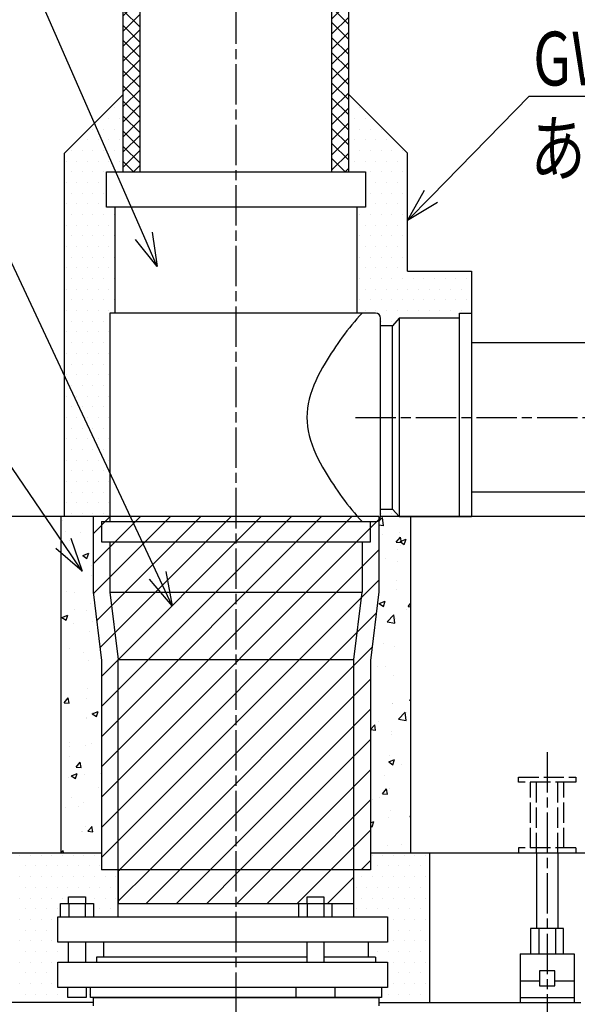
# Model space of a CAD drawing. Extents: x -382 to 16104, y -1649 to 584.
# Drawn here: x 12871 to 13203, y -495 to 90 of the extents above; entities that cross this region are included whole.
import ezdxf

# ---------------------------------------------------------------- set-up
doc = ezdxf.new("R2010")
doc.units = 0
doc.linetypes.add('ACAD_ISO02W100', pattern=[15, 12, -3])
doc.linetypes.add('ACAD_ISO08W100', pattern=[36, 24, -3, 6, -3])
doc.layers.get('0').update_dxf_attribs({"linetype": 'CONTINUOUS'})
for name, color, linetype in [('CENTER', 2, 'ACAD_ISO08W100'), ('DIM', 7, 'CONTINUOUS'), ('OBJECT', 4, 'CONTINUOUS'), ('OBJECT2', 4, 'CONTINUOUS'), ('OBJECT3', 4, 'CONTINUOUS'), ('OBJECT4', 4, 'CONTINUOUS'), ('OBJECT5', 6, 'CONTINUOUS')]:
    doc.layers.add(name, color=color, linetype=linetype)
doc.styles.get("Standard").update_dxf_attribs({"font": 'simplex.shx', "width": 0.75, "bigfont": 'bigfont.shx'})

# ---------------------------------------------------------------- blocks, each defined once
blk = doc.blocks.new('_OPEN30')
at = {"color": 0, "linetype": 'BYBLOCK'}
for p, q in [((-1, 0.268), (0, 0)), ((0, 0), (-1, -0.268)), ((0, 0), (-1, 0))]:
    blk.add_line(p, q, dxfattribs=at)
blk = doc.blocks.new('*U9')
at = {"layer": 'DIM', "linetype": 'BYBLOCK'}
blk.add_lwpolyline([(12945.21, -38.02), (12863.01, 149.88)], dxfattribs=at)
at = {"layer": 'DIM', "xscale": 20, "yscale": 20, "zscale": 20, "rotation": 293.6287022857828}
blk.add_blockref('_OPEN30', (12953.22, -56.34), dxfattribs=at)
blk = doc.blocks.new('*X12')
at = {"color": 0}
for p, q in [((12933, 245.31), (12937.69, 250)), ((12943, 238.61), (12933, 248.61)), ((12933, 236.33), (12943, 246.33)), ((12943, 247.59), (12940.59, 250)), ((13057, 243.58), (13063.42, 250)), ((13067, 240.33), (13057.33, 250)), ((13067, 249.31), (13066.31, 250)), ((13057, 234.6), (13067, 244.6)), ((13067, 231.35), (13057, 241.35)), ((12943, 229.63), (12933, 239.63)), ((12933, 227.35), (12943, 237.35)), ((13057, 225.62), (13067, 235.62)), ((12943, 220.65), (12933, 230.65)), ((12933, 218.37), (12943, 228.37)), ((13067, 222.37), (13057, 232.37)), ((13057, 216.64), (13067, 226.64)), ((13067, 213.39), (13057, 223.39)), ((12943, 211.67), (12933, 221.67)), ((12933, 209.39), (12943, 219.39)), ((13057, 207.66), (13067, 217.66)), ((12943, 202.69), (12933, 212.69)), ((13067, 204.41), (13057, 214.41)), ((12933, 200.41), (12943, 210.41)), ((13057, 198.68), (13067, 208.68)), ((13067, 195.43), (13057, 205.43)), ((12943, 193.71), (12933, 203.71)), ((12933, 191.42), (12943, 201.42)), ((13057, 189.7), (13067, 199.7)), ((12943, 184.73), (12933, 194.73)), ((13067, 186.45), (13057, 196.45)), ((12933, 182.44), (12943, 192.44)), ((13057, 180.72), (13067, 190.72)), ((13067, 177.47), (13057, 187.47)), ((12943, 175.75), (12933, 185.75)), ((12933, 173.46), (12943, 183.46)), ((13057, 171.74), (13067, 181.74)), ((12943, 166.77), (12933, 176.77)), ((13067, 168.49), (13057, 178.49)), ((12933, 164.48), (12943, 174.48)), ((13057, 162.76), (13067, 172.76)), ((12943, 157.79), (12933, 167.79)), ((12933, 155.5), (12943, 165.5)), ((13067, 159.51), (13057, 169.51)), ((12943, 148.81), (12933, 158.81)), ((13057, 153.78), (13067, 163.78)), ((13067, 150.53), (13057, 160.53)), ((12933, 146.52), (12943, 156.52)), ((13057, 144.8), (13067, 154.8)), ((12943, 139.82), (12933, 149.82)), ((12933, 137.54), (12943, 147.54)), ((13063.8, 144.75), (13057, 151.55)), ((12943, 130.84), (12933, 140.84)), ((13059.93, 139.64), (13057, 142.57)), ((13057.14, 135.96), (13067, 145.82)), ((13067, 141.55), (13063.8, 144.75)), ((12933, 128.56), (12943, 138.56)), ((13057, 126.84), (13067, 136.84)), ((13057, 135.82), (13057.14, 135.96)), ((13067, 132.57), (13059.93, 139.64)), ((12943, 121.86), (12933, 131.86)), ((12933, 119.58), (12943, 129.58)), ((13067, 123.59), (13057, 133.59)), ((13057, 117.86), (13067, 127.86)), ((13067, 114.61), (13057, 124.61)), ((12943, 112.88), (12933, 122.88)), ((12933, 110.6), (12943, 120.6)), ((13057, 108.88), (13067, 118.88)), ((12943, 103.9), (12933, 113.9)), ((12933, 101.62), (12943, 111.62)), ((13067, 105.63), (13057, 115.63)), ((13057, 99.9), (13067, 109.9)), ((13067, 96.65), (13057, 106.65)), ((12943, 94.92), (12933, 104.92)), ((12933, 92.64), (12943, 102.64)), ((13057, 90.92), (13067, 100.92)), ((12943, 85.94), (12933, 95.94)), ((13067, 87.67), (13057, 97.67)), ((12933, 83.66), (12943, 93.66)), ((13057, 81.94), (13067, 91.94)), ((13067, 78.69), (13057, 88.69)), ((12943, 76.96), (12933, 86.96)), ((12933, 74.68), (12943, 84.68)), ((13057, 72.96), (13067, 82.96)), ((12943, 67.98), (12933, 77.98)), ((13067, 69.71), (13057, 79.71)), ((12933, 65.7), (12943, 75.7)), ((13057, 63.98), (13067, 73.98)), ((13067, 60.73), (13057, 70.73)), ((12943, 59), (12933, 69)), ((12933, 56.72), (12943, 66.72)), ((13057, 55), (13067, 65)), ((12943, 50.02), (12933, 60.02)), ((13067, 51.75), (13057, 61.75)), ((12933, 47.74), (12943, 57.74)), ((13057, 46.02), (13067, 56.02)), ((13067, 42.77), (13057, 52.77)), ((12943, 41.04), (12933, 51.04)), ((12933, 38.76), (12943, 48.76)), ((13057, 37.04), (13067, 47.04)), ((12943, 32.06), (12933, 42.06)), ((13067, 33.79), (13057, 43.79)), ((12933, 29.78), (12943, 39.78)), ((13057, 28.06), (13067, 38.06)), ((12943, 23.08), (12933, 33.08)), ((12933, 20.8), (12943, 30.8)), ((13067, 24.81), (13057, 34.81)), ((12943, 14.1), (12933, 24.1)), ((13057, 19.08), (13067, 29.08)), ((13067, 15.82), (13057, 25.82)), ((12933, 11.82), (12943, 21.82)), ((13057, 10.1), (13067, 20.1)), ((12943, 5.12), (12933, 15.12)), ((12933, 2.84), (12943, 12.84)), ((13067, 6.84), (13057, 16.84)), ((12939.14, 0), (12933, 6.14)), ((13057, 1.12), (13067, 11.12)), ((13064.86, 0), (13057, 7.86)), ((12939.14, 0), (12943, 3.86)), ((13064.86, 0), (13067, 2.14))]:
    blk.add_line(p, q, dxfattribs=at)
blk = doc.blocks.new('*X17')
at = {"color": 0}
for p, q in [((12927.6, 38.1), (12927.6, 38.1)), ((13067.3, 38.1), (13067.3, 38.1)), ((13073.65, 38.1), (13073.65, 38.1)), ((12924.425, 31.75), (12924.425, 31.75)), ((12930.775, 31.75), (12930.775, 31.75)), ((13070.475, 31.75), (13070.475, 31.75)), ((13076.825, 31.75), (13076.825, 31.75)), ((12914.9, 25.4), (12914.9, 25.4)), ((12921.25, 25.4), (12921.25, 25.4)), ((12927.6, 25.4), (12927.6, 25.4)), ((13067.3, 25.4), (13067.3, 25.4)), ((13073.65, 25.4), (13073.65, 25.4)), ((13080, 25.4), (13080, 25.4)), ((13086.35, 25.4), (13086.35, 25.4)), ((12911.725, 19.05), (12911.725, 19.05)), ((12918.075, 19.05), (12918.075, 19.05)), ((12924.425, 19.05), (12924.425, 19.05)), ((12930.775, 19.05), (12930.775, 19.05)), ((13070.475, 19.05), (13070.475, 19.05)), ((13076.825, 19.05), (13076.825, 19.05)), ((13083.175, 19.05), (13083.175, 19.05)), ((13089.525, 19.05), (13089.525, 19.05)), ((12902.2, 12.7), (12902.2, 12.7)), ((12908.55, 12.7), (12908.55, 12.7)), ((12914.9, 12.7), (12914.9, 12.7)), ((12921.25, 12.7), (12921.25, 12.7)), ((12927.6, 12.7), (12927.6, 12.7)), ((13067.3, 12.7), (13067.3, 12.7)), ((13073.65, 12.7), (13073.65, 12.7)), ((13080, 12.7), (13080, 12.7)), ((13086.35, 12.7), (13086.35, 12.7)), ((13092.7, 12.7), (13092.7, 12.7)), ((13099.05, 12.7), (13099.05, 12.7)), ((12899.025, 6.35), (12899.025, 6.35)), ((12905.375, 6.35), (12905.375, 6.35)), ((12911.725, 6.35), (12911.725, 6.35)), ((12918.075, 6.35), (12918.075, 6.35)), ((12924.425, 6.35), (12924.425, 6.35)), ((12930.775, 6.35), (12930.775, 6.35)), ((13070.475, 6.35), (13070.475, 6.35)), ((13076.825, 6.35), (13076.825, 6.35)), ((13083.175, 6.35), (13083.175, 6.35)), ((13089.525, 6.35), (13089.525, 6.35)), ((13095.875, 6.35), (13095.875, 6.35)), ((12902.2, 0), (12902.2, 0)), ((12908.55, 0), (12908.55, 0)), ((12914.9, 0), (12914.9, 0)), ((12921.25, 0), (12921.25, 0)), ((13080, 0), (13080, 0)), ((13086.35, 0), (13086.35, 0)), ((13092.7, 0), (13092.7, 0)), ((13099.05, 0), (13099.05, 0)), ((12899.025, -6.35), (12899.025, -6.35)), ((12905.375, -6.35), (12905.375, -6.35)), ((12911.725, -6.35), (12911.725, -6.35)), ((12918.075, -6.35), (12918.075, -6.35)), ((13083.175, -6.35), (13083.175, -6.35)), ((13089.525, -6.35), (13089.525, -6.35)), ((13095.875, -6.35), (13095.875, -6.35)), ((12902.2, -12.7), (12902.2, -12.7)), ((12908.55, -12.7), (12908.55, -12.7)), ((12914.9, -12.7), (12914.9, -12.7)), ((12921.25, -12.7), (12921.25, -12.7)), ((13080, -12.7), (13080, -12.7)), ((13086.35, -12.7), (13086.35, -12.7)), ((13092.7, -12.7), (13092.7, -12.7)), ((13099.05, -12.7), (13099.05, -12.7)), ((12899.025, -19.05), (12899.025, -19.05)), ((12905.375, -19.05), (12905.375, -19.05)), ((12911.725, -19.05), (12911.725, -19.05)), ((12918.075, -19.05), (12918.075, -19.05)), ((13083.175, -19.05), (13083.175, -19.05)), ((13089.525, -19.05), (13089.525, -19.05)), ((13095.875, -19.05), (13095.875, -19.05)), ((12902.2, -25.4), (12902.2, -25.4)), ((12908.55, -25.4), (12908.55, -25.4)), ((12914.9, -25.4), (12914.9, -25.4)), ((12921.25, -25.4), (12921.25, -25.4)), ((12927.6, -25.4), (12927.6, -25.4)), ((13073.65, -25.4), (13073.65, -25.4)), ((13080, -25.4), (13080, -25.4)), ((13086.35, -25.4), (13086.35, -25.4)), ((13092.7, -25.4), (13092.7, -25.4)), ((13099.05, -25.4), (13099.05, -25.4)), ((12899.025, -31.75), (12899.025, -31.75)), ((12905.375, -31.75), (12905.375, -31.75)), ((12911.725, -31.75), (12911.725, -31.75)), ((12918.075, -31.75), (12918.075, -31.75)), ((12924.425, -31.75), (12924.425, -31.75)), ((13076.825, -31.75), (13076.825, -31.75)), ((13083.175, -31.75), (13083.175, -31.75)), ((13089.525, -31.75), (13089.525, -31.75)), ((13095.875, -31.75), (13095.875, -31.75)), ((12902.2, -38.1), (12902.2, -38.1)), ((12908.55, -38.1), (12908.55, -38.1)), ((12914.9, -38.1), (12914.9, -38.1)), ((12921.25, -38.1), (12921.25, -38.1)), ((12927.6, -38.1), (12927.6, -38.1)), ((13073.65, -38.1), (13073.65, -38.1)), ((13080, -38.1), (13080, -38.1)), ((13086.35, -38.1), (13086.35, -38.1)), ((13092.7, -38.1), (13092.7, -38.1)), ((13099.05, -38.1), (13099.05, -38.1)), ((12899.025, -44.45), (12899.025, -44.45)), ((12905.375, -44.45), (12905.375, -44.45)), ((12911.725, -44.45), (12911.725, -44.45)), ((12918.075, -44.45), (12918.075, -44.45)), ((12924.425, -44.45), (12924.425, -44.45)), ((13076.825, -44.45), (13076.825, -44.45)), ((13083.175, -44.45), (13083.175, -44.45)), ((13089.525, -44.45), (13089.525, -44.45)), ((13095.875, -44.45), (13095.875, -44.45)), ((12902.2, -50.8), (12902.2, -50.8)), ((12908.55, -50.8), (12908.55, -50.8)), ((12914.9, -50.8), (12914.9, -50.8)), ((12921.25, -50.8), (12921.25, -50.8)), ((12927.6, -50.8), (12927.6, -50.8)), ((13073.65, -50.8), (13073.65, -50.8)), ((13080, -50.8), (13080, -50.8)), ((13086.35, -50.8), (13086.35, -50.8)), ((13092.7, -50.8), (13092.7, -50.8)), ((13099.05, -50.8), (13099.05, -50.8)), ((12899.025, -57.15), (12899.025, -57.15)), ((12905.375, -57.15), (12905.375, -57.15)), ((12911.725, -57.15), (12911.725, -57.15)), ((12918.075, -57.15), (12918.075, -57.15)), ((12924.425, -57.15), (12924.425, -57.15)), ((13076.825, -57.15), (13076.825, -57.15)), ((13083.175, -57.15), (13083.175, -57.15)), ((13089.525, -57.15), (13089.525, -57.15)), ((13095.875, -57.15), (13095.875, -57.15)), ((12902.2, -63.5), (12902.2, -63.5)), ((12908.55, -63.5), (12908.55, -63.5)), ((12914.9, -63.5), (12914.9, -63.5)), ((12921.25, -63.5), (12921.25, -63.5)), ((12927.6, -63.5), (12927.6, -63.5)), ((13073.65, -63.5), (13073.65, -63.5)), ((13080, -63.5), (13080, -63.5)), ((13086.35, -63.5), (13086.35, -63.5)), ((13092.7, -63.5), (13092.7, -63.5)), ((13099.05, -63.5), (13099.05, -63.5)), ((13105.4, -63.5), (13105.4, -63.5)), ((13111.75, -63.5), (13111.75, -63.5)), ((13118.1, -63.5), (13118.1, -63.5)), ((13124.45, -63.5), (13124.45, -63.5)), ((13130.8, -63.5), (13130.8, -63.5)), ((13137.15, -63.5), (13137.15, -63.5)), ((12899.025, -69.85), (12899.025, -69.85)), ((12905.375, -69.85), (12905.375, -69.85)), ((12911.725, -69.85), (12911.725, -69.85)), ((12918.075, -69.85), (12918.075, -69.85)), ((12924.425, -69.85), (12924.425, -69.85)), ((13076.825, -69.85), (13076.825, -69.85)), ((13083.175, -69.85), (13083.175, -69.85)), ((13089.525, -69.85), (13089.525, -69.85)), ((13095.875, -69.85), (13095.875, -69.85)), ((13102.225, -69.85), (13102.225, -69.85)), ((13108.575, -69.85), (13108.575, -69.85)), ((13114.925, -69.85), (13114.925, -69.85)), ((13121.275, -69.85), (13121.275, -69.85)), ((13127.625, -69.85), (13127.625, -69.85)), ((13133.975, -69.85), (13133.975, -69.85)), ((12902.2, -76.2), (12902.2, -76.2)), ((12908.55, -76.2), (12908.55, -76.2)), ((12914.9, -76.2), (12914.9, -76.2)), ((12921.25, -76.2), (12921.25, -76.2)), ((12927.6, -76.2), (12927.6, -76.2)), ((13073.65, -76.2), (13073.65, -76.2)), ((13080, -76.2), (13080, -76.2)), ((13086.35, -76.2), (13086.35, -76.2)), ((13092.7, -76.2), (13092.7, -76.2)), ((13099.05, -76.2), (13099.05, -76.2)), ((13105.4, -76.2), (13105.4, -76.2)), ((13111.75, -76.2), (13111.75, -76.2)), ((13118.1, -76.2), (13118.1, -76.2)), ((13124.45, -76.2), (13124.45, -76.2)), ((13130.8, -76.2), (13130.8, -76.2)), ((13137.15, -76.2), (13137.15, -76.2)), ((12899.025, -82.55), (12899.025, -82.55)), ((12905.375, -82.55), (12905.375, -82.55)), ((12911.725, -82.55), (12911.725, -82.55)), ((12918.075, -82.55), (12918.075, -82.55)), ((12924.425, -82.55), (12924.425, -82.55)), ((13076.825, -82.55), (13076.825, -82.55)), ((13083.175, -82.55), (13083.175, -82.55)), ((13089.525, -82.55), (13089.525, -82.55)), ((13095.875, -82.55), (13095.875, -82.55)), ((13102.225, -82.55), (13102.225, -82.55)), ((13108.575, -82.55), (13108.575, -82.55)), ((13114.925, -82.55), (13114.925, -82.55)), ((13121.275, -82.55), (13121.275, -82.55)), ((13127.625, -82.55), (13127.625, -82.55)), ((13133.975, -82.55), (13133.975, -82.55)), ((12902.2, -88.9), (12902.2, -88.9)), ((12908.55, -88.9), (12908.55, -88.9)), ((12914.9, -88.9), (12914.9, -88.9)), ((12921.25, -88.9), (12921.25, -88.9)), ((13086.35, -88.9), (13086.35, -88.9)), ((13092.7, -88.9), (13092.7, -88.9)), ((12899.025, -95.25), (12899.025, -95.25)), ((12905.375, -95.25), (12905.375, -95.25)), ((12911.725, -95.25), (12911.725, -95.25)), ((12918.075, -95.25), (12918.075, -95.25)), ((12924.425, -95.25), (12924.425, -95.25)), ((12902.2, -101.6), (12902.2, -101.6)), ((12908.55, -101.6), (12908.55, -101.6)), ((12914.9, -101.6), (12914.9, -101.6)), ((12921.25, -101.6), (12921.25, -101.6)), ((12899.025, -107.95), (12899.025, -107.95)), ((12905.375, -107.95), (12905.375, -107.95)), ((12911.725, -107.95), (12911.725, -107.95)), ((12918.075, -107.95), (12918.075, -107.95)), ((12924.425, -107.95), (12924.425, -107.95)), ((12902.2, -114.3), (12902.2, -114.3)), ((12908.55, -114.3), (12908.55, -114.3)), ((12914.9, -114.3), (12914.9, -114.3)), ((12921.25, -114.3), (12921.25, -114.3)), ((12899.025, -120.65), (12899.025, -120.65)), ((12905.375, -120.65), (12905.375, -120.65)), ((12911.725, -120.65), (12911.725, -120.65)), ((12918.075, -120.65), (12918.075, -120.65)), ((12924.425, -120.65), (12924.425, -120.65)), ((12902.2, -127), (12902.2, -127)), ((12908.55, -127), (12908.55, -127)), ((12914.9, -127), (12914.9, -127)), ((12921.25, -127), (12921.25, -127)), ((12899.025, -133.35), (12899.025, -133.35)), ((12905.375, -133.35), (12905.375, -133.35)), ((12911.725, -133.35), (12911.725, -133.35)), ((12918.075, -133.35), (12918.075, -133.35)), ((12924.425, -133.35), (12924.425, -133.35)), ((12902.2, -139.7), (12902.2, -139.7)), ((12908.55, -139.7), (12908.55, -139.7)), ((12914.9, -139.7), (12914.9, -139.7)), ((12921.25, -139.7), (12921.25, -139.7)), ((12899.025, -146.05), (12899.025, -146.05)), ((12905.375, -146.05), (12905.375, -146.05)), ((12911.725, -146.05), (12911.725, -146.05)), ((12918.075, -146.05), (12918.075, -146.05)), ((12924.425, -146.05), (12924.425, -146.05)), ((12902.2, -152.4), (12902.2, -152.4)), ((12908.55, -152.4), (12908.55, -152.4)), ((12914.9, -152.4), (12914.9, -152.4)), ((12921.25, -152.4), (12921.25, -152.4)), ((12899.025, -158.75), (12899.025, -158.75)), ((12905.375, -158.75), (12905.375, -158.75)), ((12911.725, -158.75), (12911.725, -158.75)), ((12918.075, -158.75), (12918.075, -158.75)), ((12924.425, -158.75), (12924.425, -158.75)), ((12902.2, -165.1), (12902.2, -165.1)), ((12908.55, -165.1), (12908.55, -165.1)), ((12914.9, -165.1), (12914.9, -165.1)), ((12921.25, -165.1), (12921.25, -165.1)), ((12899.025, -171.45), (12899.025, -171.45)), ((12905.375, -171.45), (12905.375, -171.45)), ((12911.725, -171.45), (12911.725, -171.45)), ((12918.075, -171.45), (12918.075, -171.45)), ((12924.425, -171.45), (12924.425, -171.45)), ((12902.2, -177.8), (12902.2, -177.8)), ((12908.55, -177.8), (12908.55, -177.8)), ((12914.9, -177.8), (12914.9, -177.8)), ((12921.25, -177.8), (12921.25, -177.8)), ((12899.025, -184.15), (12899.025, -184.15)), ((12905.375, -184.15), (12905.375, -184.15)), ((12911.725, -184.15), (12911.725, -184.15)), ((12918.075, -184.15), (12918.075, -184.15)), ((12924.425, -184.15), (12924.425, -184.15)), ((12902.2, -190.5), (12902.2, -190.5)), ((12908.55, -190.5), (12908.55, -190.5)), ((12914.9, -190.5), (12914.9, -190.5)), ((12921.25, -190.5), (12921.25, -190.5)), ((12899.025, -196.85), (12899.025, -196.85)), ((12905.375, -196.85), (12905.375, -196.85)), ((12911.725, -196.85), (12911.725, -196.85)), ((12918.075, -196.85), (12918.075, -196.85)), ((12924.425, -196.85), (12924.425, -196.85)), ((12902.2, -203.2), (12902.2, -203.2)), ((12908.55, -203.2), (12908.55, -203.2)), ((12914.9, -203.2), (12914.9, -203.2)), ((12921.25, -203.2), (12921.25, -203.2)), ((13086.35, -203.2), (13086.35, -203.2)), ((13092.7, -203.2), (13092.7, -203.2))]:
    blk.add_line(p, q, dxfattribs=at)
blk = doc.blocks.new('*X18')
at = {"color": 0}
for p, q in [((12897.05, -207.38), (12897.05, -207.38)), ((13085, -207.78), (13087.11, -205.58)), ((13085, -209.99), (13087.67, -210.4)), ((13087.67, -210.41), (13087.11, -205.58)), ((12898.54, -214.1), (12898.54, -214.1)), ((12907.76, -214.2), (12907.76, -214.2)), ((13086.88, -215.4), (13086.88, -215.4)), ((13096.93, -214.68), (13096.93, -214.68)), ((12901.03, -219.1), (12901.03, -219.1)), ((13095.32, -220.21), (13097.76, -217.3)), ((13095.32, -220.21), (13098.35, -220.48)), ((13097.55, -219.88), (13101.11, -218.52)), ((13097.55, -219.88), (13100.08, -221.59)), ((13097.59, -222.22), (13097.59, -222.22)), ((13098.34, -220.48), (13097.75, -217.3)), ((13100.08, -221.59), (13101.11, -218.52)), ((12908.85, -228.13), (12912.41, -226.76)), ((12908.85, -228.13), (12911.38, -229.84)), ((12911.38, -229.84), (12912.41, -226.77)), ((12914.91, -222.85), (12914.91, -222.85)), ((13096.01, -224.66), (13096.01, -224.66)), ((13088.86, -230.05), (13088.86, -230.05)), ((13096.31, -231.59), (13096.31, -231.59)), ((12914.06, -234.35), (12914.06, -234.35)), ((12914.29, -239.76), (12914.29, -239.76)), ((13095.37, -243.02), (13095.37, -243.02)), ((13103.89, -242.37), (13103.89, -242.37)), ((12898.93, -249.41), (12898.93, -249.41)), ((12903.9, -249.95), (12903.9, -249.95)), ((13095.7, -248.5), (13095.7, -248.5)), ((12913.68, -256.67), (12913.68, -256.67)), ((13085.19, -256.72), (13088.75, -255.35)), ((13085.19, -256.72), (13087.72, -258.43)), ((13087.72, -258.43), (13088.75, -255.36)), ((13102.36, -258.43), (13104, -256.48)), ((12904.17, -260.31), (12904.17, -260.31)), ((12911.11, -260.56), (12911.11, -260.56)), ((13101.24, -260.52), (13101.24, -260.52)), ((13102.36, -258.43), (13104, -258.57)), ((12896.49, -264.97), (12900.05, -263.6)), ((12896.49, -264.97), (12899.02, -266.67)), ((12899.02, -266.67), (12900.05, -263.6)), ((12903.25, -268.31), (12903.25, -268.31)), ((12914.88, -267.13), (12914.88, -267.13)), ((13089.88, -267.6), (13094.4, -268.3)), ((13089.89, -267.6), (13093.84, -263.48)), ((13094.4, -268.3), (13093.84, -263.48)), ((13094, -268.33), (13094, -268.33)), ((13095.08, -265.41), (13095.08, -265.41)), ((12913.06, -273.58), (12913.06, -273.58)), ((13087.88, -280.56), (13087.88, -280.56)), ((12900.88, -283.43), (12900.88, -283.43)), ((12909.12, -285.81), (12909.12, -285.81)), ((13094.46, -282.32), (13094.46, -282.32)), ((12912.44, -290.49), (12912.44, -290.49)), ((13083.89, -294.15), (13083.89, -294.15)), ((13088.71, -294.38), (13088.71, -294.38)), ((13093.84, -299.23), (13093.84, -299.23)), ((12911.82, -307.4), (12911.82, -307.4)), ((12897.84, -315.72), (12900.29, -312.8)), ((12897.84, -315.72), (12900.88, -315.99)), ((12898.78, -313.74), (12898.78, -313.74)), ((12900.86, -315.99), (12900.27, -312.81)), ((12911.29, -313.23), (12911.29, -313.23)), ((13103.15, -314.01), (13104, -313.68)), ((13103.15, -314.01), (13104, -314.58)), ((12914.46, -322.26), (12918.01, -320.89)), ((12914.48, -321.66), (12914.48, -321.66)), ((12916.98, -323.96), (12918.01, -320.89)), ((13093.23, -316.14), (13093.23, -316.14)), ((13093.23, -316.41), (13093.23, -316.41)), ((13096.62, -325.49), (13100.58, -321.37)), ((13101.14, -326.2), (13100.58, -321.37)), ((13101.12, -321.25), (13101.12, -321.25)), ((12910.96, -324.89), (12910.96, -324.89)), ((12911.21, -324.32), (12911.21, -324.32)), ((12914.46, -322.26), (12916.98, -323.96)), ((13084.71, -326.93), (13084.71, -326.93)), ((13096.62, -325.49), (13101.14, -326.19)), ((13080.02, -331.66), (13082.47, -328.74)), ((13080.02, -331.66), (13083.06, -331.93)), ((13083.05, -331.93), (13082.46, -328.74)), ((13092.61, -333.05), (13092.61, -333.05)), ((12901.18, -339.06), (12901.18, -339.06)), ((13092.59, -334.77), (13092.59, -334.77)), ((12901.12, -341.7), (12901.12, -341.7)), ((12910.59, -341.23), (12910.59, -341.23)), ((12913.83, -340.02), (12913.83, -340.02)), ((12900.73, -347.75), (12900.73, -347.75)), ((12904.89, -353.93), (12907.34, -351.01)), ((12907.91, -354.2), (12907.32, -351.02)), ((13090.79, -350.85), (13094.35, -349.48)), ((13090.79, -350.85), (13093.32, -352.55)), ((13091.01, -347.08), (13091.01, -347.08)), ((13091.99, -349.96), (13091.99, -349.96)), ((13093.32, -352.55), (13094.35, -349.48)), ((12904.89, -353.93), (12907.93, -354.2)), ((13098.46, -352.27), (13098.46, -352.27)), ((12900.47, -360.06), (12900.47, -360.06)), ((12902.09, -359.1), (12904.62, -360.8)), ((12902.1, -359.09), (12905.65, -357.73)), ((12904.62, -360.8), (12905.65, -357.73)), ((12909.97, -358.14), (12909.97, -358.14)), ((12919.71, -357.53), (12919.71, -357.53)), ((13088.56, -358.71), (13088.56, -358.71)), ((12918.41, -366.16), (12918.41, -366.16)), ((13087.07, -369.87), (13089.52, -366.95)), ((13090.09, -370.14), (13089.51, -366.96)), ((13091.37, -366.88), (13091.37, -366.88)), ((12902, -371.84), (12902, -371.84)), ((13081.12, -373.03), (13081.12, -373.03)), ((13085.1, -372.31), (13085.1, -372.31)), ((13087.07, -369.87), (13090.11, -370.14)), ((12898.64, -378.06), (12898.64, -378.06)), ((12906.34, -377.56), (12906.34, -377.56)), ((12909.35, -375.05), (12909.35, -375.05)), ((13091.83, -379.86), (13091.83, -379.86)), ((13080, -387.08), (13081.99, -386.32)), ((13080.96, -389.39), (13081.99, -386.32)), ((13090.76, -383.79), (13090.76, -383.79)), ((13103.35, -383.38), (13104, -383.48)), ((13103.36, -383.39), (13104, -382.72)), ((12908.3, -391.98), (12908.3, -391.98)), ((12908.73, -391.96), (12908.73, -391.96)), ((12910.81, -389.22), (12910.81, -389.22)), ((12911.94, -392.14), (12914.39, -389.23)), ((12911.94, -392.14), (12914.97, -392.41)), ((12914.96, -392.41), (12914.37, -389.23)), ((13080, -388.75), (13080.96, -389.39)), ((13103.82, -388.12), (13103.82, -388.12)), ((12896, -404.76), (12897.19, -403.52)), ((12897.35, -405), (12897.18, -403.52)), ((13090.14, -400.7), (13090.14, -400.7)), ((13098.13, -400), (13098.13, -400))]:
    blk.add_line(p, q, dxfattribs=at)
blk = doc.blocks.new('*U22')
at = {"layer": 'DIM', "linetype": 'BYBLOCK'}
blk.add_line((13174.35, 44.91), (13174.71, 44.91), dxfattribs=at)
for points in [[(13116, -14.6), (13174.35, 44.91)], [(13174.71, 44.91), (13653.28, 44.91)]]:
    blk.add_lwpolyline(points, dxfattribs=at)
at = {"layer": 'DIM', "xscale": 20, "yscale": 20, "zscale": 20, "rotation": 225.5633404634805}
blk.add_blockref('_OPEN30', (13102, -28.88), dxfattribs=at)
at = {"layer": 'DIM', "width": 0.75}
for s, p in [('GW（注1）＋塩ビ遮音シート（注2）', (13176.71, 51.31)), ('あり又はなし', (13175.11, -2.02))]:
    blk.add_text(s, height=32, rotation=360, dxfattribs=at).set_placement(p)
blk = doc.blocks.new('*U23')
at = {"layer": 'DIM', "linetype": 'BYBLOCK'}
blk.add_line((12782.35, -51.87), (12781.99, -51.87), dxfattribs=at)
for points in [[(12613.59, -51.87), (12781.99, -51.87)], [(12897.37, -220.94), (12782.35, -51.87)]]:
    blk.add_lwpolyline(points, dxfattribs=at)
at = {"layer": 'DIM', "xscale": 20, "yscale": 20, "zscale": 20, "rotation": 304.2274602246388}
blk.add_blockref('_OPEN30', (12908.62, -237.48), dxfattribs=at)
at = {"layer": 'DIM', "width": 0.75}
blk.add_text('モルタル充填', height=32, dxfattribs=at).set_placement((12613.59, -45.47))
blk = doc.blocks.new('*U25')
at = {"layer": 'DIM', "linetype": 'BYBLOCK'}
blk.add_lwpolyline([(12953.51, -239.89), (12812.92, 59.93)], dxfattribs=at)
at = {"layer": 'DIM', "xscale": 20, "yscale": 20, "zscale": 20, "rotation": 295.1230841944091}
blk.add_blockref('_OPEN30', (12962, -258), dxfattribs=at)
blk = doc.blocks.new('*X26')
at = {"color": 0}
for p, q in [((12915, -233.16), (12943.16, -205)), ((12915, -215.2), (12925.2, -205)), ((12915.15, -250.97), (12961.12, -205)), ((12917.1, -266.97), (12979.08, -205)), ((12919.06, -282.98), (12997.04, -205)), ((12920, -353.88), (13068.88, -205)), ((12920, -335.92), (13050.92, -205)), ((12920, -317.96), (13032.96, -205)), ((12920, -300), (13015, -205)), ((12920, -371.84), (13085, -206.84)), ((12920, -389.8), (13085, -224.8)), ((12920, -407.76), (13085, -242.76)), ((12930.72, -415), (13083.47, -262.25)), ((12948.68, -415), (13080.97, -282.72)), ((12966.64, -415), (13080, -301.64)), ((12984.61, -415), (13080, -319.61)), ((13002.57, -415), (13080, -337.57)), ((13020.53, -415), (13080, -355.53)), ((13038.49, -415), (13080, -373.49)), ((13056.45, -415), (13080, -391.45)), ((13074.41, -415), (13080, -409.41)), ((12930, -433.68), (12948.68, -415)), ((12930, -415.72), (12930.72, -415)), ((12946.64, -435), (12966.64, -415)), ((12964.61, -435), (12984.61, -415)), ((12982.57, -435), (13002.57, -415)), ((13000.53, -435), (13020.53, -415)), ((13018.49, -435), (13038.49, -415)), ((13036.45, -435), (13056.45, -415)), ((13054.41, -435), (13070, -419.41))]:
    blk.add_line(p, q, dxfattribs=at)
blk = doc.blocks.new('*X51')
at = {"color": 0}
for p, q in [((12871.45, -406.4), (12871.45, -406.4)), ((12877.8, -406.4), (12877.8, -406.4)), ((12884.15, -406.4), (12884.15, -406.4)), ((12890.5, -406.4), (12890.5, -406.4)), ((12896.85, -406.4), (12896.85, -406.4)), ((12903.2, -406.4), (12903.2, -406.4)), ((12909.55, -406.4), (12909.55, -406.4)), ((12915.9, -406.4), (12915.9, -406.4)), ((13081, -406.4), (13081, -406.4)), ((13087.35, -406.4), (13087.35, -406.4)), ((13093.7, -406.4), (13093.7, -406.4)), ((13100.05, -406.4), (13100.05, -406.4)), ((13106.4, -406.4), (13106.4, -406.4)), ((13112.75, -406.4), (13112.75, -406.4)), ((12874.625, -412.75), (12874.625, -412.75)), ((12880.975, -412.75), (12880.975, -412.75)), ((12887.325, -412.75), (12887.325, -412.75)), ((12893.675, -412.75), (12893.675, -412.75)), ((12900.025, -412.75), (12900.025, -412.75)), ((12906.375, -412.75), (12906.375, -412.75)), ((12912.725, -412.75), (12912.725, -412.75)), ((12919.075, -412.75), (12919.075, -412.75)), ((13084.175, -412.75), (13084.175, -412.75)), ((13090.525, -412.75), (13090.525, -412.75)), ((13096.875, -412.75), (13096.875, -412.75)), ((13103.225, -412.75), (13103.225, -412.75)), ((13109.575, -412.75), (13109.575, -412.75)), ((12871.45, -419.1), (12871.45, -419.1)), ((12877.8, -419.1), (12877.8, -419.1)), ((12884.15, -419.1), (12884.15, -419.1)), ((12890.5, -419.1), (12890.5, -419.1)), ((12896.85, -419.1), (12896.85, -419.1)), ((12903.2, -419.1), (12903.2, -419.1)), ((12909.55, -419.1), (12909.55, -419.1)), ((12915.9, -419.1), (12915.9, -419.1)), ((12922.25, -419.1), (12922.25, -419.1)), ((12928.6, -419.1), (12928.6, -419.1)), ((13074.65, -419.1), (13074.65, -419.1)), ((13081, -419.1), (13081, -419.1)), ((13087.35, -419.1), (13087.35, -419.1)), ((13093.7, -419.1), (13093.7, -419.1)), ((13100.05, -419.1), (13100.05, -419.1)), ((13106.4, -419.1), (13106.4, -419.1)), ((13112.75, -419.1), (13112.75, -419.1)), ((12874.625, -425.45), (12874.625, -425.45)), ((12880.975, -425.45), (12880.975, -425.45)), ((12887.325, -425.45), (12887.325, -425.45)), ((12893.675, -425.45), (12893.675, -425.45)), ((12900.025, -425.45), (12900.025, -425.45)), ((12906.375, -425.45), (12906.375, -425.45)), ((12912.725, -425.45), (12912.725, -425.45)), ((12919.075, -425.45), (12919.075, -425.45)), ((12925.425, -425.45), (12925.425, -425.45)), ((13071.475, -425.45), (13071.475, -425.45)), ((13077.825, -425.45), (13077.825, -425.45)), ((13084.175, -425.45), (13084.175, -425.45)), ((13090.525, -425.45), (13090.525, -425.45)), ((13096.875, -425.45), (13096.875, -425.45)), ((13103.225, -425.45), (13103.225, -425.45)), ((13109.575, -425.45), (13109.575, -425.45)), ((12871.45, -431.8), (12871.45, -431.8)), ((12877.8, -431.8), (12877.8, -431.8)), ((12884.15, -431.8), (12884.15, -431.8)), ((12890.5, -431.8), (12890.5, -431.8)), ((12896.85, -431.8), (12896.85, -431.8)), ((12915.9, -431.8), (12915.9, -431.8)), ((12922.25, -431.8), (12922.25, -431.8)), ((12928.6, -431.8), (12928.6, -431.8)), ((13074.65, -431.8), (13074.65, -431.8)), ((13081, -431.8), (13081, -431.8)), ((13087.35, -431.8), (13087.35, -431.8)), ((13093.7, -431.8), (13093.7, -431.8)), ((13100.05, -431.8), (13100.05, -431.8)), ((13106.4, -431.8), (13106.4, -431.8)), ((13112.75, -431.8), (13112.75, -431.8)), ((12874.625, -438.15), (12874.625, -438.15)), ((12880.975, -438.15), (12880.975, -438.15)), ((12887.325, -438.15), (12887.325, -438.15)), ((12893.675, -438.15), (12893.675, -438.15)), ((12919.075, -438.15), (12919.075, -438.15)), ((12925.425, -438.15), (12925.425, -438.15)), ((13071.475, -438.15), (13071.475, -438.15)), ((13077.825, -438.15), (13077.825, -438.15)), ((13084.175, -438.15), (13084.175, -438.15)), ((13090.525, -438.15), (13090.525, -438.15)), ((13096.875, -438.15), (13096.875, -438.15)), ((13103.225, -438.15), (13103.225, -438.15)), ((13109.575, -438.15), (13109.575, -438.15)), ((12871.45, -444.5), (12871.45, -444.5)), ((12877.8, -444.5), (12877.8, -444.5)), ((12884.15, -444.5), (12884.15, -444.5)), ((12890.5, -444.5), (12890.5, -444.5)), ((13093.7, -444.5), (13093.7, -444.5)), ((13100.05, -444.5), (13100.05, -444.5)), ((13106.4, -444.5), (13106.4, -444.5)), ((13112.75, -444.5), (13112.75, -444.5)), ((12874.625, -450.85), (12874.625, -450.85)), ((12880.975, -450.85), (12880.975, -450.85)), ((12887.325, -450.85), (12887.325, -450.85)), ((12893.675, -450.85), (12893.675, -450.85)), ((13090.525, -450.85), (13090.525, -450.85)), ((13096.875, -450.85), (13096.875, -450.85)), ((13103.225, -450.85), (13103.225, -450.85)), ((13109.575, -450.85), (13109.575, -450.85)), ((12871.45, -457.2), (12871.45, -457.2)), ((12877.8, -457.2), (12877.8, -457.2)), ((12884.15, -457.2), (12884.15, -457.2)), ((12890.5, -457.2), (12890.5, -457.2)), ((13093.7, -457.2), (13093.7, -457.2)), ((13100.05, -457.2), (13100.05, -457.2)), ((13106.4, -457.2), (13106.4, -457.2)), ((13112.75, -457.2), (13112.75, -457.2)), ((12874.625, -463.55), (12874.625, -463.55)), ((12880.975, -463.55), (12880.975, -463.55)), ((12887.325, -463.55), (12887.325, -463.55)), ((12893.675, -463.55), (12893.675, -463.55)), ((12900.025, -463.55), (12900.025, -463.55)), ((13084.175, -463.55), (13084.175, -463.55)), ((13090.525, -463.55), (13090.525, -463.55)), ((13096.875, -463.55), (13096.875, -463.55)), ((13103.225, -463.55), (13103.225, -463.55)), ((13109.575, -463.55), (13109.575, -463.55)), ((12871.45, -469.9), (12871.45, -469.9)), ((12877.8, -469.9), (12877.8, -469.9)), ((12884.15, -469.9), (12884.15, -469.9)), ((12890.5, -469.9), (12890.5, -469.9)), ((12896.85, -469.9), (12896.85, -469.9)), ((13087.35, -469.9), (13087.35, -469.9)), ((13093.7, -469.9), (13093.7, -469.9)), ((13100.05, -469.9), (13100.05, -469.9)), ((13106.4, -469.9), (13106.4, -469.9)), ((13112.75, -469.9), (13112.75, -469.9)), ((12874.625, -476.25), (12874.625, -476.25)), ((12880.975, -476.25), (12880.975, -476.25)), ((12887.325, -476.25), (12887.325, -476.25)), ((12893.675, -476.25), (12893.675, -476.25)), ((13090.525, -476.25), (13090.525, -476.25)), ((13096.875, -476.25), (13096.875, -476.25)), ((13103.225, -476.25), (13103.225, -476.25)), ((13109.575, -476.25), (13109.575, -476.25)), ((12871.45, -482.6), (12871.45, -482.6)), ((12877.8, -482.6), (12877.8, -482.6)), ((12884.15, -482.6), (12884.15, -482.6)), ((12890.5, -482.6), (12890.5, -482.6)), ((13093.7, -482.6), (13093.7, -482.6)), ((13100.05, -482.6), (13100.05, -482.6)), ((13106.4, -482.6), (13106.4, -482.6)), ((13112.75, -482.6), (13112.75, -482.6)), ((12874.625, -488.95), (12874.625, -488.95)), ((12880.975, -488.95), (12880.975, -488.95)), ((12887.325, -488.95), (12887.325, -488.95)), ((12893.675, -488.95), (12893.675, -488.95)), ((12912.725, -488.95), (12912.725, -488.95)), ((13090.525, -488.95), (13090.525, -488.95)), ((13096.875, -488.95), (13096.875, -488.95)), ((13103.225, -488.95), (13103.225, -488.95)), ((13109.575, -488.95), (13109.575, -488.95))]:
    blk.add_line(p, q, dxfattribs=at)

msp = doc.modelspace()

# ---------------------------------------------------------------- linework, layer by layer
at = {"layer": 'CENTER'}
for p, q in [((13000, 280), (13000, -738.251)), ((13071, -146), (13420, -146)), ((13185, -345), (13185, -541))]:
    msp.add_line(p, q, dxfattribs=at)
at = {"layer": 'OBJECT'}
for p, q in [((12923, -21), (12923, 0)), ((12923, 0), (13077, 0)), ((13077, 0), (13077, -21)), ((13077, -21), (12923, -21)), ((12928, -21), (12928, -84)), ((13072, -84), (13072, -21)), ((12925, -84), (12925, -208)), ((13080, -84), (12925, -84)), ((13083, -84), (13080, -84)), ((13086, -205), (13086, -87)), ((13097, -87), (13093, -91.5)), ((13133, -87), (13097, -87)), ((13097, -87), (13097, -205)), ((13133, -84), (13140, -84)), ((13133, -205), (13133, -84)), ((13140, -84), (13140, -205)), ((13093, -91.5), (13086, -91.5)), ((13093, -200.5), (13093, -91.5)), ((13086, -200.5), (13093, -200.5)), ((13097, -205), (13093, -200.5)), ((12920, -208), (13080, -208)), ((12920, -208), (12920, -220)), ((13075, -208), (13080, -208)), ((13080, -220), (13080, -208)), ((13080, -208), (13083, -208)), ((13097, -205), (13140, -205)), ((12920, -220), (13080, -220)), ((12925, -220), (12925, -250)), ((13075, -220), (13075, -250)), ((12925, -250), (13075, -250)), ((12925, -250), (12930, -290)), ((13070, -290), (13075, -250)), ((12930, -443), (12930, -290)), ((12930, -290), (13070, -290)), ((13070, -443), (13070, -290)), ((12900.5, -435), (12900.5, -431)), ((12900.5, -431), (12910.5, -431)), ((12910.5, -431), (12910.5, -435)), ((13042.25, -435), (13042.25, -431)), ((13042.25, -431), (13052.25, -431)), ((13052.25, -431), (13052.25, -435)), ((12895.685, -443), (12895.685, -435)), ((12895.685, -435), (12915.315, -435)), ((12900.593, -435), (12900.593, -443)), ((12910.407, -435), (12910.407, -443)), ((12915.315, -435), (12915.315, -443)), ((13037.435, -443), (13037.435, -435)), ((13037.435, -435), (13057.065, -435)), ((13042.343, -435), (13042.343, -443)), ((13052.157, -435), (13052.157, -443)), ((13057.065, -435), (13057.065, -443)), ((12894, -458), (12894, -443)), ((12894, -443), (13090, -443)), ((13090, -443), (13090, -458)), ((13194.815, -450), (13175.185, -450)), ((13175.185, -450), (13175.185, -465)), ((13180.093, -450), (13180.093, -465)), ((13189.907, -450), (13189.907, -465)), ((13194.815, -465), (13194.815, -450)), ((13090, -458), (12894, -458)), ((12900.5, -470), (12900.5, -458)), ((12910.5, -458), (12910.5, -470)), ((12921.5, -467), (12921.5, -458)), ((13042.25, -470), (13042.25, -458)), ((13052.25, -458), (13052.25, -470)), ((13078.5, -458), (13078.5, -467)), ((13042.25, -467), (12917, -467)), ((12917, -467), (12917, -470)), ((13083, -467), (13052.25, -467)), ((13083, -467), (13083, -470)), ((13169, -465), (13201, -465)), ((13169, -465), (13169, -494)), ((13175.185, -465), (13194.815, -465)), ((13201, -465), (13201, -494)), ((12894, -485), (12894, -470)), ((12894, -470), (13090, -470)), ((13090, -470), (13090, -485)), ((13189.5, -475), (13180.5, -475)), ((13180.5, -475), (13180.5, -484)), ((13189.5, -484), (13189.5, -475)), ((13090, -485), (12894, -485)), ((12900, -491), (12900, -485)), ((12911, -485), (12911, -491)), ((12913.5, -491), (12913.5, -485)), ((13035.75, -491), (13035.75, -485)), ((13058.75, -485), (13058.75, -491)), ((13086.5, -485), (13086.5, -491)), ((13169, -481), (13180.5, -481)), ((13180.5, -484), (13189.5, -484)), ((13189.5, -481), (13201, -481)), ((12911, -491), (12900, -491)), ((13086.5, -491), (12913.5, -491)), ((12915.137, -491), (13084.863, -491)), ((12915.137, -491), (12915.137, -496)), ((13084.863, -491), (13084.863, -496)), ((13169, -491), (13201, -491)), ((12915.137, -494), (12795, -494)), ((13084.863, -494), (13205, -494))]:
    msp.add_line(p, q, dxfattribs=at)
at = {"layer": 'OBJECT', "color": 3}
for p, q in [((12915, -205), (12915, -249.785)), ((13085, -205), (12915, -205)), ((13085, -205), (13085, -249.785)), ((12915, -249.785), (12920, -290.623)), ((13085, -249.785), (13080, -290.623)), ((12920, -290.623), (12920, -415)), ((13080, -290.623), (13080, -415)), ((13080, -415), (12920, -415)), ((12930, -415), (12930, -435)), ((13070, -435), (13070, -415)), ((12930, -435), (13070, -435))]:
    msp.add_line(p, q, dxfattribs=at)
at = {"layer": 'OBJECT'}
for centre, radius, start, end in [((13200.687, -199.408), 170.635, 137.441345, 149.919496), ((13083, -87), 3, 0, 90), ((13118.846, -155.883), 78.072, 147.455153, 164.66366), ((13085.755, -146), 43.554, 165.688452, 194.311548), ((13118.846, -136.117), 78.072, 195.33634, 212.544847), ((13200.687, -92.592), 170.635, 210.080504, 222.558655), ((13083, -205), 3, 270, 0)]:
    msp.add_arc(centre, radius, start, end, dxfattribs=at)
at = {"layer": 'OBJECT2'}
for p, q in [((12943, 0), (12943, 250)), ((13057, 0), (13057, 250)), ((13140, -101.5), (13390, -101.5)), ((13390, -190.5), (13140, -190.5))]:
    msp.add_line(p, q, dxfattribs=at)
at = {"layer": 'OBJECT3', "color": 2, "linetype": 'ACAD_ISO02W100'}
for p, q in [((13168, -363), (13168, -360)), ((13168, -360), (13202, -360)), ((13202, -360), (13202, -363)), ((13202, -363), (13168, -363)), ((13175.15, -402), (13175.15, -363)), ((13178.65, -405), (13178.65, -363)), ((13191.35, -405), (13191.35, -363)), ((13194.85, -402), (13194.85, -363)), ((13202, -402), (13168, -402)), ((13168, -402), (13168, -405)), ((13202, -402), (13202, -405)), ((13168, -405), (13202, -405))]:
    msp.add_line(p, q, dxfattribs=at)
at = {"layer": 'OBJECT3', "color": 6}
for p, q in [((13178.65, -405), (13178.65, -450)), ((13191.35, -405), (13191.35, -450))]:
    msp.add_line(p, q, dxfattribs=at)
at = {"layer": 'OBJECT4'}
for p, q in [((12915, -205), (12550, -205)), ((12896, -405), (12896, -205)), ((13500, -205), (13086, -205)), ((13104, -405), (13104, -205)), ((12550, -405), (12920, -405)), ((13080, -405), (13500, -405))]:
    msp.add_line(p, q, dxfattribs=at)
at = {"layer": 'OBJECT5', "color": 6}
for p, q in [((12933, 0), (12933, 250)), ((13067, 0), (13067, 250)), ((12898, 11), (12933, 46)), ((13102, 11), (13067, 46)), ((12898, -205), (12898, 11)), ((13102, -59), (13102, 11)), ((13102, -59), (13140, -59)), ((13115, -405), (13115, -494))]:
    msp.add_line(p, q, dxfattribs=at)
at = {"layer": 'OBJECT5', "color": 2}
msp.add_line((13140, -59), (13140, -84), dxfattribs=at)

# ---------------------------------------------------------------- block references
at = {"layer": 'DIM'}
for name in ['*U9', '*U25', '*U22', '*U23']:
    msp.add_blockref(name, (0, 0), dxfattribs=at)
at = {"layer": 'OBJECT', "color": 2, "linetype": 'CONTINUOUS'}
msp.add_blockref('*X26', (0, 0), dxfattribs=at)
at = {"layer": 'OBJECT4', "color": 2, "linetype": 'CONTINUOUS'}
msp.add_blockref('*X18', (0, 0), dxfattribs=at)
at = {"layer": 'OBJECT5', "color": 6, "linetype": 'CONTINUOUS'}
for name in ['*X12', '*X17', '*X51']:
    msp.add_blockref(name, (0, 0), dxfattribs=at)

doc.saveas('drawing.dxf')
